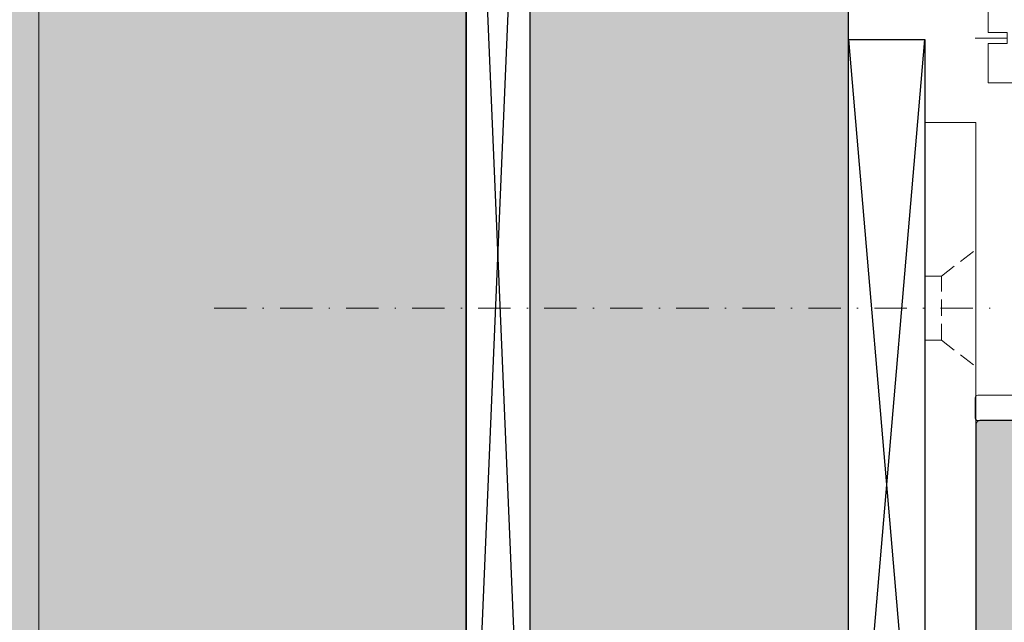
# Model space of a CAD drawing. Units: millimetres. Extents: x 176656 to 177456, y 81135 to 84873.
# Drawn here: x 176728 to 176805, y 81800 to 81847 of the extents above; entities that cross this region are included whole.
import ezdxf

# ---------------------------------------------------------------- set-up
doc = ezdxf.new("R2010")
doc.units = ezdxf.units.MM
doc.header["$LTSCALE"] = 0.2
doc.linetypes.add('STRICHPUNKT', pattern=[25.4, 12.7, -6.35, 0, -6.35])
doc.linetypes.add('VERDECKT', pattern=[9.524999999999999, 6.35, -3.175])
for name, color, linetype, lineweight in [('Achse', 4, 'STRICHPUNKT', 13), ('Anker', 4, 'Continuous', 18), ('Schraube', 7, 'Continuous', 18)]:
    doc.layers.add(name, color=color, linetype=linetype, lineweight=lineweight)
doc.layers.add('küffner', color=1, linetype='Continuous', lineweight=18, plot=False)
for name, color, linetype in [('Montageleiste', 1, 'Continuous'), ('Wandkontur', 4, 'Continuous'), ('Wandschraffur', 254, 'Continuous'), ('Zarge', 2, 'Continuous'), ('Zarge-Kontur', 2, 'Continuous'), ('Zarge-Schraffur', 250, 'Continuous')]:
    doc.layers.add(name, color=color, linetype=linetype)

# ---------------------------------------------------------------- blocks, each defined once
blk = doc.blocks.new('befestigung groß')
at = {"layer": 'Achse'}
blk.add_line((-5.019284176480596, 0), (12.51123031419911, 0), dxfattribs=at)
at = {"layer": 'Anker'}
for points in [[(3.000000000000455, -3.999999999999545), (5.500000000000455, -3.999999999999545), (5.500000000000455, -6.499999999999545), (9.500000000000455, -6.499999999999545), (9.500000000000455, 4.547473508864641e-13), (9.500000000000455, 6.500000000000455), (5.500000000000455, 6.500000000000455), (5.500000000000455, 4.000000000000455), (3.000000000000455, 4.000000000000455)], [(0, -6), (0, 6), (-1, 6), (-1, -6)], [(-4, 0.4386635585415206), (-4, 3.509308468330801), (-1, 3.509308468330801), (-1, -3.509308468330801), (-4, -3.509308468330801), (-4, -0.4386635585415206), (-2.5, -0.4386635585415206), (-2.5, 0.4386635585415206)]]:
    blk.add_lwpolyline(points, close=True, dxfattribs=at)
blk = doc.blocks.new('*U99')
blk.add_line((-6.25, 4.558979142755561), (-6.25, -4.441020857244439))
at = {"layer": 'Achse'}
blk.add_line((-6.000000000000455, -35.41568288517828), (-6.000000000000455, -15.64355515913121), dxfattribs=at)
at = {"layer": 'Anker'}
blk.add_lwpolyline([(-10.30000000000041, -14.99999999999818), (-9.500000000000227, -14.99999999999818), (-9.500000000000433, 31.9474964391402, -0.414213562373095), (-9.30000000000041, 32.14749643914001), (-6.7000000000005, 32.14749643914001, -0.414213562373095), (-6.500000000000227, 31.9474964391402), (-6.500000000000227, -14.54999999999836), (-1.7000000000005, -14.54999999999836, -0.414213562373095), (-1.500000000000497, -14.74999999999818), (-1.500000000000227, -20.71132486540318), (-2.000000000000227, -20.99999999999818), (-1.500000000000227, -21.28867513459318), (-1.500000000000227, -22.71132486540318), (-2.000000000000227, -22.99999999999818), (-1.500000000000227, -23.28867513459318), (-1.500000000000227, -29.79999999999791, -0.414213562373095), (-1.700000000000045, -29.99999999999773), (-3.900000000000318, -29.99999999999818), (-4.4500000000005, -29.68245735194387), (-4.4500000000005, -28.9175426480524), (-3.900000000000318, -28.59999999999809), (-4.4500000000005, -28.28245735194378), (-4.4500000000005, -27.51754264805231), (-3.900000000000318, -27.199999999998), (-4.4500000000005, -26.88245735194369), (-4.4500000000005, -26.11754264805222), (-3.900000000000318, -25.79999999999836), (-4.4500000000005, -25.48245735194405), (-4.4500000000005, -24.71754264805259), (-3.900000000000318, -24.39999999999827), (-4.4500000000005, -24.08245735194396), (-4.4500000000005, -23.31754264805249), (-3.900000000000318, -22.99999999999818), (-4.4500000000005, -22.68245735194387), (-4.4500000000005, -21.9175426480524), (-3.900000000000318, -21.59999999999809), (-4.4500000000005, -21.28245735194378), (-4.4500000000005, -20.51754264805231), (-3.900000000000318, -20.199999999998), (-3.900000000000318, -18.29999999999791, 0.414213562373095), (-4.2000000000005, -17.99999999999773), (-7.800000000000409, -17.99999999999818, 0.414213562373095), (-8.100000000000414, -18.29999999999791), (-8.100000000000136, -19.49999999999818), (-7.550000000000409, -19.81754264805249), (-7.550000000000409, -20.58245735194396), (-8.100000000000136, -20.89999999999827), (-7.550000000000409, -21.21754264805259), (-7.550000000000409, -21.98245735194405), (-8.100000000000136, -22.29999999999791), (-7.550000000000409, -22.61754264805222), (-7.550000000000409, -23.38245735194369), (-8.100000000000136, -23.699999999998), (-7.550000000000409, -24.01754264805231), (-7.550000000000409, -24.78245735194378), (-8.100000000000136, -25.09999999999809), (-7.550000000000409, -25.4175426480524), (-7.550000000000409, -26.18245735194387), (-8.100000000000136, -26.49999999999818), (-7.550000000000409, -26.81754264805249), (-7.550000000000409, -27.58245735194396), (-8.100000000000136, -27.89999999999827), (-7.550000000000409, -28.21754264805259), (-7.550000000000409, -28.98245735194405), (-8.100000000000136, -29.29999999999836), (-8.100000000000136, -29.79999999999791, -0.414213562373095), (-8.30000000000041, -29.99999999999773), (-14.30000000000041, -29.99999999999818, -0.414213562373095), (-14.50000000000041, -29.79999999999791), (-14.50000000000023, -28.199999999998, -0.414213562373095), (-14.30000000000041, -27.99999999999818), (-10.50000000000023, -27.99999999999818), (-10.50000000000023, -15.199999999998, -0.414213562373095)], format="xyb", close=True, dxfattribs=at)
blk.add_lwpolyline([(-2.54629693851939, -32.99999999999818), (-4.450000000001182, -30.37106623643012), (-4.450000000001182, -21.99999999999818), (-5.377830826414083, -17.99999999999818), (-5.377830826414083, -17.99999999999818), (-6.72216917358719, -17.99999999999818), (-7.650000000000091, -21.99999999999818), (-7.650000000000091, -30.37106623643012), (-9.553703061481883, -32.99999999999818), (-9.553703061481883, -32.99999999999818)], close=True, dxfattribs=at)
at = {"layer": 'Schraube'}
blk.add_blockref('befestigung groß', (-9.500000000000455, 0), dxfattribs=at)
blk = doc.blocks.new('*U101')
at = {"layer": 'Montageleiste', "color": 4}
for p, q in [((0, 69.99987537724883), (5.999999999996362, 0)), ((0, 0), (5.999999999996362, 69.99987537724883))]:
    blk.add_line(p, q, dxfattribs=at)
at = {"layer": 'Montageleiste'}
blk.add_lwpolyline([(0, 69.99987537724883), (5.999999999996362, 69.99987537724883), (5.999999999996362, 0), (0, 0)], close=True, dxfattribs=at)
blk = doc.blocks.new('FZS48-P08612')
at = {"layer": 'Zarge-Schraffur'}
h = blk.add_hatch(color=256, dxfattribs=at)
h.dxf.hatch_style = 1
h.paths.add_polyline_path([(-2.699999999999818, 60, 0.4142135623730956), (-3, 59.70000000000073), (-3, 3.299999999999272, -0.4142135623730951), (-3.299999999999727, 3), (-6.700000000000728, 3, -0.4142135623730951), (-7, 3.299999999999272), (-7, 15.92797637227523, 0.1183577996407784), (-7.032698042743505, 16.06417352219796), (-7.935589178174265, 17.83619714992165, 0.2820291683021414), (-8.202891135430942, 18), (-9.699999999999815, 18, 0.4142135623730951), (-9.999999999999996, 17.70000000000073), (-9.999999999999996, 0.2999999999992724, 0.4142135623730951), (-9.700000000000724, 2.775557561562891e-17), (-0.299999999999727, 2.775557561562891e-17, 0.4142135623730943), (1.110223024625157e-16, 0.2999999999992724), (1.110223024625157e-16, 47.70000000000073, -0.4142135623730956), (0.300000000000182, 48), (0.5499999999992725, 48, 1), (0.5499999999992725, 49.5), (1.110223024625157e-16, 49.5), (1.110223024625157e-16, 52), (1, 52, 0.4142135623730951), (1.299999999999272, 52.29999999999927), (1.299999999999272, 53.20000000000073, 0.4142135623730953), (0.9999999999990905, 53.5), (1.110223024625157e-16, 53.5), (1.110223024625157e-16, 57), (4.949999999999818, 57), (5.449999999999818, 57.5), (5.949999999999818, 57), (10.19999999999982, 57), (10.19999999999982, 53.5), (9.900000000000091, 53.5, 0.4142135623730951), (9.599999999999454, 53.19999999999891), (9.599999999999454, 52.29999999999927, 0.4142135623730951), (9.899999999999181, 52), (10.69999999999982, 52), (10.69999999999982, 49.5), (10.34999999999945, 49.5, 1), (10.34999999999945, 48), (11.65000000000009, 48, 0.414213562373095), (11.94999999999982, 48.29999999999927), (11.94999999999982, 65.5, 0.5042124932515722), (11.30355339059315, 65.9780725787914, 0.2774713830412584), (10.80355339059315, 65.85355339059242), (10.09644660940603, 65.14644660940576, 0.1989123673796576), (9.949999999999818, 64.79289321881333), (9.949999999999818, 60)])
at = {"layer": 'Zarge-Kontur'}
blk.add_lwpolyline([(-0.3000000000001818, 2.775557561562891e-17, 0.4142135623730943), (1.110223024625157e-16, 0.2999999999992724), (1.110223024625157e-16, 47.69999999999891, -0.4142135623730966), (0.2999999999992725, 48), (0.5499999999992725, 48, 1), (0.5499999999992725, 49.5), (1.110223024625157e-16, 49.5), (1.110223024625157e-16, 52), (1, 52, 0.4142135623730968), (1.299999999999272, 52.29999999999927), (1.299999999999272, 53.19999999999891, 0.4142135623730987), (1, 53.5), (1.110223024625157e-16, 53.5), (1.110223024625157e-16, 57), (4.949999999999818, 57), (5.449999999999818, 57.5), (5.949999999999818, 57), (10.19999999999982, 57), (10.19999999999982, 53.5), (9.899999999999636, 53.5, 0.4142135623730951), (9.599999999999454, 53.19999999999891), (9.599999999999454, 52.29999999999927, 0.4142135623730951), (9.899999999999636, 52), (10.69999999999982, 52), (10.69999999999982, 49.5), (10.34999999999945, 49.5, 1), (10.34999999999945, 48), (11.64999999999964, 48, 0.4142135623730951), (11.94999999999982, 48.29999999999927), (11.94999999999982, 65.5, 0.5042124932510901), (11.30355339059315, 65.9780725787914, 0.2774713830412352), (10.80355339059315, 65.85355339059242), (10.09644660940648, 65.14644660940576, 0.1989123673796535), (9.949999999999818, 64.79289321881333), (9.949999999999818, 60), (-2.700000000000728, 60, 0.4142135623730965), (-3, 59.69999999999891), (-3, 3.299999999999272, -0.4142135623730951), (-3.300000000000182, 3), (-6.700000000000728, 3, -0.4142135623730951), (-7, 3.299999999999272), (-7, 15.92797637227523, 0.1183577996407574), (-7.032698042743505, 16.06417352219796), (-7.935589178174265, 17.83619714992165, 0.2820291683021628), (-8.202891135430942, 18), (-9.700000000000724, 18, 0.4142135623730951), (-9.999999999999996, 17.69999999999891), (-9.999999999999996, 0.2999999999992724, 0.4142135623730951), (-9.700000000000724, 2.775557561562891e-17)], format="xyb", close=True, dxfattribs=at)
blk = doc.blocks.new('*U149')
at = {"layer": 'Zarge-Kontur'}
blk.add_blockref('FZS48-P08612', (5.000000000000455, -9.09522457348552e-13), dxfattribs=at)
blk = doc.blocks.new('Schraube Phantom')
at = {"layer": 'Achse', "linetype": 'STRICHPUNKT'}
blk.add_line((-59.76262418286842, 0), (1.861436893760583, 0), dxfattribs=at)
at = {"layer": 'Schraube', "linetype": 'VERDECKT'}
blk.add_line((-2.702259722103008, -2.5), (-2.702259722103008, 2.5), dxfattribs=at)
for points in [[(-4, 2.5), (-2.702259722103008, 2.5), (0, 4.60636953270739)], [(-4, -2.5), (-2.702259722103008, -2.5), (0, -4.606369532707276)]]:
    blk.add_lwpolyline(points, dxfattribs=at)

msp = doc.modelspace()

# ---------------------------------------------------------------- hatches: boundary and pattern name
at = {"layer": 'Wandschraffur'}
for color, points in [(256, [(176762.875262011, 81769.31145756847), (176655.875262011, 81769.31145756847), (176655.875262011, 81888.31145756847), (176762.875262011, 81888.31145756847)]), (253, [(176767.875262011, 81771.31145756847), (176792.875262011, 81771.31145756847), (176792.875262011, 81886.31145756847), (176767.875262011, 81886.31145756847)])]:
    msp.add_hatch(color=color, dxfattribs=at).paths.add_polyline_path(points)

# ---------------------------------------------------------------- linework, layer by layer
at = {"layer": 'Anker'}
for points in [[(176798.8752589724, 81760.07026905748), (176802.8752589724, 81760.07026905748), (176802.8752589724, 81838.68790046703), (176798.8752589724, 81838.68790046703)], [(176798.875262011, 81760.07026905748), (176802.875262011, 81760.07026905748), (176802.875262011, 81838.68790046703), (176798.875262011, 81838.68790046703)]]:
    msp.add_lwpolyline(points, close=True, dxfattribs=at)
at = {"layer": 'küffner'}
for points in [[(177382.3933496935, 81930.31704438479), (176729.3571743284, 81930.31704438479), (176729.3571743284, 81690.31704438479), (177382.3933496935, 81690.31704438479)], [(176729.3571743284, 81930.31704438479), (177144.3571743284, 81930.31704438479), (177144.3571743284, 81690.31704438479), (176729.3571743284, 81690.31704438479)]]:
    msp.add_lwpolyline(points, close=True, dxfattribs=at)
at = {"layer": 'Wandkontur'}
for p, q in [((176767.875262011, 81888.31145756847), (176762.875262011, 81769.31145756847)), ((176767.875262011, 81769.31145756847), (176762.875262011, 81888.31145756847))]:
    msp.add_line(p, q, dxfattribs=at)
for points in [[(176762.875262011, 81769.31145756847), (176655.875262011, 81769.31145756847), (176655.875262011, 81888.31145756847), (176762.875262011, 81888.31145756847)], [(176762.875262011, 81888.31145756847), (176767.875262011, 81888.31145756847), (176767.875262011, 81769.31145756847), (176762.875262011, 81769.31145756847), (176762.875262011, 81888.31145756847)], [(176767.875262011, 81771.31145756847), (176792.875262011, 81771.31145756847), (176792.875262011, 81886.31145756847), (176767.875262011, 81886.31145756847)]]:
    msp.add_lwpolyline(points, close=True, dxfattribs=at)

# ---------------------------------------------------------------- block references
at = {"layer": 'Anker'}
for name, p in [('*U99', (176817.3252589724, 81845.31145756847)), ('*U99', (176817.3252620109, 81845.31145756847)), ('*U101', (176792.8752589724, 81775.19939702886)), ('*U101', (176792.875262011, 81775.19939702886)), ('Schraube Phantom', (176802.8752589724, 81824.13068028758)), ('Schraube Phantom', (176802.875262011, 81824.13068028758))]:
    msp.add_blockref(name, p, dxfattribs=at)
at = {"layer": 'Zarge', "color": 4}
for p in [(176800.8752589724, 81755.31145756847), (176800.875262011, 81755.31145756847)]:
    msp.add_blockref('*U149', p, dxfattribs=at)

doc.saveas('drawing.dxf')
